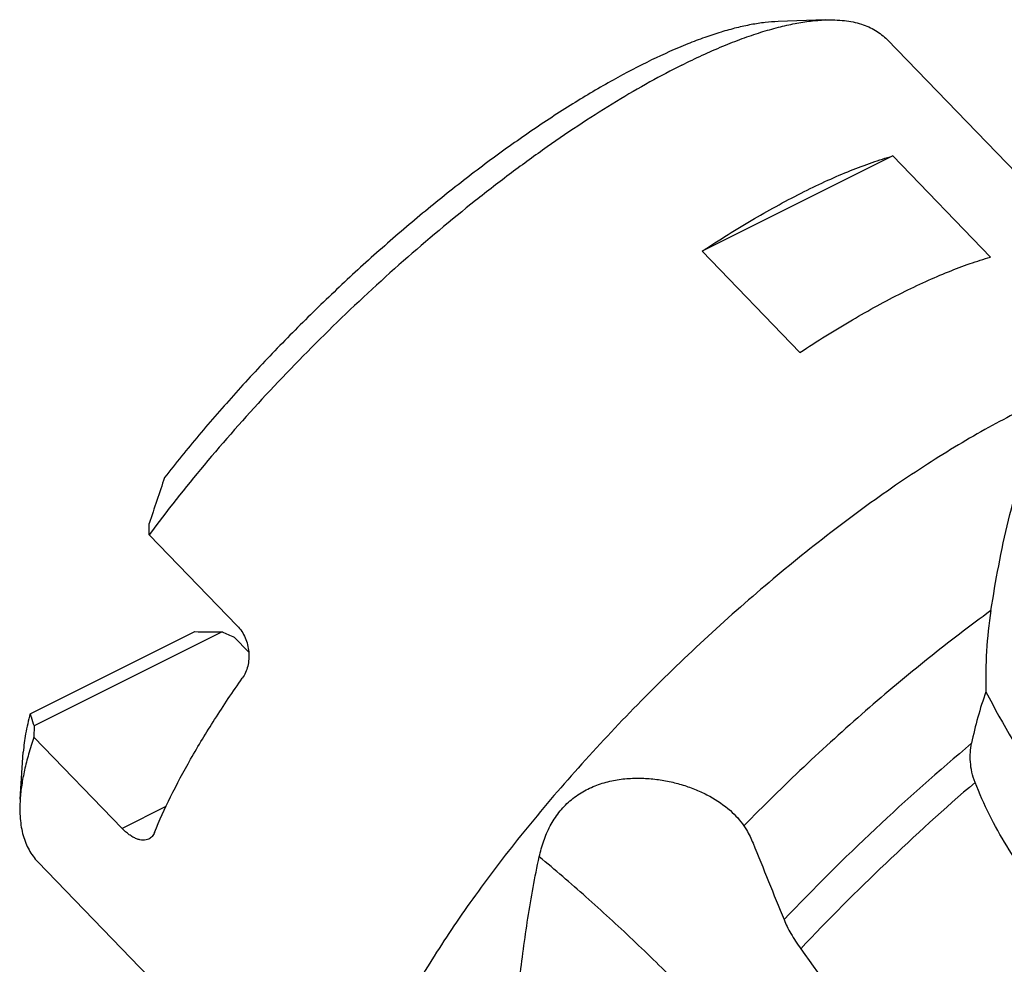
# Model space of a CAD drawing. Units: millimetres. Extents: x 0 to 594, y 0 to 420.
# Drawn here: x 88 to 115, y 133 to 158 of the extents above; entities that cross this region are included whole.
import ezdxf

# ---------------------------------------------------------------- set-up
doc = ezdxf.new("R2010")
doc.units = ezdxf.units.MM
doc.header["$LTSCALE"] = 32.67
doc.layers.add('607088272-000_CL', color=7, linetype='CONTINUOUS')

msp = doc.modelspace()

# ---------------------------------------------------------------- linework, layer by layer
at = {"layer": '607088272-000_CL', "color": 7, "linetype": 'CONTINUOUS'}
for p, q in [((110.3098, 158.2457), (109.0332, 158.2018)), ((121.0762, 148.3171), (111.9841, 157.7136)), ((112.1375, 154.5641), (106.9753, 151.9842)), ((114.7878, 151.8251), (112.1375, 154.5641)), ((109.6255, 149.2452), (106.9753, 151.9842)), ((92.0046, 144.3091), (92.0082, 144.6157)), ((94.3898, 141.844), (92.0046, 144.3091)), ((88.7822, 139.4683), (93.2371, 141.6896)), ((93.9779, 141.6804), (88.8878, 139.1366)), ((94.3071, 141.5402), (94.7004, 141.1337)), ((88.8878, 139.1366), (88.8842, 138.83)), ((91.2694, 136.3649), (88.8842, 138.83)), ((88.5106, 137.1527), (88.5964, 138.4272)), ((98.0793, 126.0653), (88.9872, 135.4618))]:
    msp.add_line(p, q, dxfattribs=at)
at = {"layer": '607088272-000_CL', "color": 9, "linetype": 'CONTINUOUS'}
msp.add_line((92.4596, 136.9597), (91.2694, 136.3649), dxfattribs=at)
at = {"layer": '607088272-000_CL', "color": 7, "linetype": 'CONTINUOUS'}
for centre, radius, start, end in [((144.2238, 127.9197), 54.82, 160.89691, 162.26834), ((126.1872, 140.4582), 11.5305, 171.01016, 181.96483), ((158.0493, 291.6043), 163.0409, 246.86011, 246.985855), ((123.5519, 136.8383), 9.4553, 160.05983, 168.84426), ((611.8559, 338.4952), 542.7064, 201.911988, 202.14806)]:
    msp.add_arc(centre, radius, start, end, dxfattribs=at)
at = {"layer": '607088272-000_CL', "color": 9, "linetype": 'CONTINUOUS'}
for centre, radius, start, end in [((154.5931, 90.6613), 62.6908, 130.024969, 136.3999), ((155.9652, 89.2465), 63.79, 130.700336, 136.5626)]:
    msp.add_arc(centre, radius, start, end, dxfattribs=at)
at = {"layer": '607088272-000_CL', "color": 7, "linetype": 'CONTINUOUS'}
for centre, major_axis, ratio, start_param, end_param in [((97.6981, 144.0859), (10.4574, 0.871), 0.2144364, -2.0292943, -1.9523049), ((130.0562, 116.0271), (-78.8677, 107.9637), 0.0488395, 1.3763767, 1.4001447)]:
    msp.add_ellipse(centre, major_axis=major_axis, ratio=ratio, start_param=start_param, end_param=end_param, dxfattribs=at)
for points, knots in [([(109.0332, 158.2018), (108.9161, 158.1978), (108.6731, 158.1785), (108.298, 158.1208), (107.8997, 158.0333), (107.4793, 157.9163), (107.0379, 157.7701), (106.4058, 157.5301), (105.5724, 157.1568), (104.5346, 156.6127), (103.4449, 155.9667), (102.3151, 155.2257), (101.1578, 154.3979), (99.9855, 153.4921), (98.8111, 152.5184), (97.6476, 151.4872), (96.5078, 150.4101), (95.4041, 149.2987), (94.3487, 148.1653), (93.3532, 147.0224), (92.7245, 146.2476), (92.4227, 145.8606)], [0, 0, 0, 0, 0.0166564, 0.0346246, 0.0539404, 0.0746192, 0.0966601, 0.1200486, 0.170748, 0.2264139, 0.2866171, 0.35084, 0.4184945, 0.4889374, 0.5614832, 0.6354154, 0.7099976, 0.7844843, 0.8581313, 0.9302065, 1, 1, 1, 1]), ([(106.4293, 157.0241), (106.7939, 157.2063), (107.3346, 157.4568), (108.0531, 157.7391), (108.5541, 157.911), (109.0304, 158.0485), (109.4809, 158.1512), (109.9042, 158.2188), (110.1781, 158.2411), (110.3098, 158.2457)], [0, 0, 0, 0, 0.2985528, 0.4360027, 0.565288, 0.6862972, 0.7990071, 0.9035017, 1, 1, 1, 1]), ([(110.3098, 158.2457), (110.4842, 158.2517), (110.8151, 158.2426), (111.2114, 158.1639), (111.4888, 158.0596), (111.6734, 157.9643), (111.8397, 157.85), (111.9384, 157.7609), (111.9841, 157.7136)], [0, 0, 0, 0, 0.2896301, 0.5469884, 0.6660325, 0.7801965, 0.8909688, 1, 1, 1, 1]), ([(106.4293, 157.0241), (106.1367, 156.8778), (105.5402, 156.5616), (104.6407, 156.0366), (103.7134, 155.4491), (102.7647, 154.8029), (101.8007, 154.1024), (100.4893, 153.0909), (98.86, 151.7247), (96.9671, 149.9691), (95.1654, 148.1258), (93.5025, 146.2437), (92.4813, 144.953), (92.0046, 144.3091)], [0, 0, 0, 0, 0.0506525, 0.1044908, 0.1612385, 0.2205874, 0.282203, 0.3457297, 0.4769985, 0.6112777, 0.7453345, 0.875944, 1, 1, 1, 1]), ([(109.7421, 153.6003), (109.9536, 153.7059), (110.3678, 153.904), (110.9814, 154.1678), (111.5668, 154.3885), (111.9508, 154.5109), (112.1375, 154.5641)], [0, 0, 0, 0, 0.2742455, 0.5326583, 0.7747, 1, 1, 1, 1]), ([(106.9753, 151.9842), (107.4405, 152.2913), (108.3468, 152.8584), (109.2849, 153.3718), (109.7421, 153.6003)], [0, 0, 0, 0, 0.5216761, 1, 1, 1, 1]), ([(112.3924, 150.8613), (112.6038, 150.9669), (113.0181, 151.165), (113.6317, 151.4287), (114.2171, 151.6495), (114.6011, 151.7719), (114.7878, 151.8251)], [0, 0, 0, 0, 0.2742455, 0.5326583, 0.7747, 1, 1, 1, 1]), ([(109.6255, 149.2452), (110.0908, 149.5523), (110.9971, 150.1194), (111.9352, 150.6328), (112.3924, 150.8613)], [0, 0, 0, 0, 0.5216761, 1, 1, 1, 1]), ([(114.7984, 142.26), (114.8621, 142.6645), (115.0007, 143.4833), (115.2617, 144.7071), (115.5923, 145.9134), (115.8674, 146.6967), (116.0197, 147.0761)], [0, 0, 0, 0, 0.2467586, 0.5003412, 0.7536872, 1, 1, 1, 1]), ([(94.3898, 141.844), (94.4344, 141.798), (94.5156, 141.696), (94.6402, 141.4652), (94.705, 141.2052), (94.7064, 140.9443), (94.6769, 140.7563), (94.6183, 140.5824), (94.5598, 140.4774), (94.5263, 140.4296)], [0, 0, 0, 0, 0.1258015, 0.254434, 0.5133308, 0.6411578, 0.7655763, 0.8854139, 1, 1, 1, 1]), ([(92.1488, 136.2551), (92.2813, 136.5802), (92.5877, 137.2515), (93.1341, 138.271), (93.7848, 139.3428), (94.2688, 140.0627), (94.5263, 140.4296)], [0, 0, 0, 0, 0.2187946, 0.4595194, 0.7205821, 1, 1, 1, 1]), ([(114.6635, 140.0629), (115.1165, 139.1736), (116.1491, 137.4621), (117.4066, 135.9092), (118.0819, 135.1807)], [0, 0, 0, 0, 0.5011711, 1, 1, 1, 1]), ([(88.7822, 139.4683), (88.7335, 139.2891), (88.6538, 138.9448), (88.6077, 138.594), (88.5964, 138.4272)], [0, 0, 0, 0, 0.5261508, 1, 1, 1, 1]), ([(88.7822, 139.4683), (88.7892, 139.4402), (88.819, 139.328), (88.8562, 139.2178), (88.8878, 139.1366)], [0, 0, 0, 0, 0.249129, 1, 1, 1, 1]), ([(88.8842, 138.83), (88.8322, 138.6793), (88.7385, 138.3854), (88.6268, 137.9529), (88.5492, 137.5451), (88.5192, 137.2803), (88.5106, 137.1527)], [0, 0, 0, 0, 0.2776667, 0.5367072, 0.7773207, 1, 1, 1, 1]), ([(114.3675, 137.6076), (114.3321, 137.699), (114.2768, 137.8818), (114.2372, 138.1567), (114.2371, 138.4187), (114.2594, 138.5868), (114.2753, 138.6676)], [0, 0, 0, 0, 0.2728267, 0.5291887, 0.7707268, 1, 1, 1, 1]), ([(102.5663, 135.5953), (102.5977, 135.7404), (102.6763, 136.0262), (102.8513, 136.4327), (103.0888, 136.801), (103.3876, 137.1153), (103.7372, 137.364), (104.1213, 137.544), (104.5246, 137.6597), (104.935, 137.7188), (105.3438, 137.7291), (105.7447, 137.6975), (106.1329, 137.6291), (106.5042, 137.5283), (106.8548, 137.3981), (107.2806, 137.1927), (107.5715, 136.995), (107.7414, 136.844)], [0, 0, 0, 0, 0.0691761, 0.1376617, 0.2053539, 0.2722494, 0.3384299, 0.4039808, 0.468917, 0.5331668, 0.5965912, 0.6590056, 0.7201958, 0.7799302, 0.8379752, 0.894118, 1, 1, 1, 1]), ([(116.3731, 134.3363), (115.9491, 134.8214), (115.1792, 135.8569), (114.5989, 137.0113), (114.3675, 137.6076)], [0, 0, 0, 0, 0.501833, 1, 1, 1, 1]), ([(88.5106, 137.1527), (88.4988, 136.9786), (88.497, 136.6476), (88.5626, 136.2489), (88.6577, 135.9683), (88.7469, 135.7805), (88.8557, 135.6106), (88.9415, 135.509), (88.9872, 135.4618)], [0, 0, 0, 0, 0.2896301, 0.5469884, 0.6660325, 0.7801965, 0.8909688, 1, 1, 1, 1]), ([(107.7414, 136.844), (107.8113, 136.7819), (107.9425, 136.6519), (108.057, 136.5068), (108.1083, 136.432)], [0, 0, 0, 0, 0.5075721, 1, 1, 1, 1]), ([(91.9925, 136.0749), (91.9698, 136.0636), (91.9199, 136.0466), (91.838, 136.0404), (91.7499, 136.0526), (91.6568, 136.0828), (91.5602, 136.1302), (91.4244, 136.2182), (91.3297, 136.3026), (91.2694, 136.3649)], [0, 0, 0, 0, 0.0918791, 0.1891544, 0.2954573, 0.4130802, 0.5429967, 0.6850387, 1, 1, 1, 1]), ([(92.1488, 136.2551), (92.1328, 136.2159), (92.1013, 136.1608), (92.0426, 136.1044), (92.0096, 136.0835), (91.9925, 136.0749)], [0, 0, 0, 0, 0.5222987, 0.7639198, 1, 1, 1, 1]), ([(108.1083, 136.432), (108.1328, 136.3963), (108.2279, 136.2485), (108.3061, 136.0899), (108.3555, 135.9669)], [0, 0, 0, 0, 0.2459857, 1, 1, 1, 1]), ([(101.7123, 128.8661), (101.7642, 129.4315), (101.8613, 130.5611), (102.0261, 132.2516), (102.2448, 133.9326), (102.447, 135.0439), (102.5663, 135.5953)], [0, 0, 0, 0, 0.2509462, 0.5011112, 0.7506594, 1, 1, 1, 1]), ([(109.1943, 133.8941), (109.2197, 133.8318), (109.2782, 133.7034), (109.4218, 133.4361), (109.5511, 133.238), (109.6456, 133.106)], [0, 0, 0, 0, 0.2219734, 0.4647688, 1, 1, 1, 1])]:
    msp.add_open_spline(points, degree=3, knots=knots, dxfattribs=at)
at = {"layer": '607088272-000_CL', "color": 9, "linetype": 'CONTINUOUS'}
for points, knots in [([(115.5214, 147.6275), (115.2559, 147.4948), (114.7154, 147.2098), (113.9004, 146.74), (113.0614, 146.2179), (111.897, 145.4421), (110.4176, 144.3611), (108.6524, 142.9301), (106.9064, 141.3748), (105.2177, 139.729), (103.6233, 138.0288), (102.158, 136.3115), (101.0515, 134.8721), (100.2585, 133.7397), (99.7258, 132.9251), (99.2471, 132.134), (98.825, 131.3707), (98.4618, 130.6394), (98.1593, 129.9441), (97.9192, 129.2884), (97.7428, 128.6758), (97.6308, 128.1093), (97.5842, 127.5915), (97.6036, 127.1247), (97.6898, 126.711), (97.8208, 126.4082), (97.9585, 126.2009), (98.0375, 126.1085), (98.0793, 126.0653)], [0, 0, 0, 0, 0.0304605, 0.0626824, 0.09653, 0.1318524, 0.2062523, 0.2844692, 0.3649674, 0.4461456, 0.5263832, 0.6040864, 0.6777346, 0.712599, 0.7459385, 0.7776068, 0.8074733, 0.8354254, 0.861373, 0.8852525, 0.9070348, 0.9267348, 0.9444263, 0.9602638, 0.9745104, 0.9875665, 0.9938247, 1, 1, 1, 1]), ([(114.7984, 142.26), (114.2232, 141.841), (113.0717, 140.959), (111.381, 139.5448), (109.7154, 138.0327), (108.6376, 136.9734), (108.1083, 136.432)], [0, 0, 0, 0, 0.2403605, 0.4897287, 0.7442613, 1, 1, 1, 1]), ([(112.1393, 125.3383), (111.7942, 125.8116), (111.0833, 126.7544), (109.9688, 128.1423), (108.8045, 129.5068), (107.6003, 130.8364), (106.3662, 132.12), (105.1126, 133.3467), (103.85, 134.5062), (102.994, 135.2413), (102.5663, 135.5953)], [0, 0, 0, 0, 0.1249406, 0.2518062, 0.3796453, 0.5074963, 0.6343969, 0.7593957, 0.8815627, 1, 1, 1, 1])]:
    msp.add_open_spline(points, degree=3, knots=knots, dxfattribs=at)

doc.saveas('drawing.dxf')
